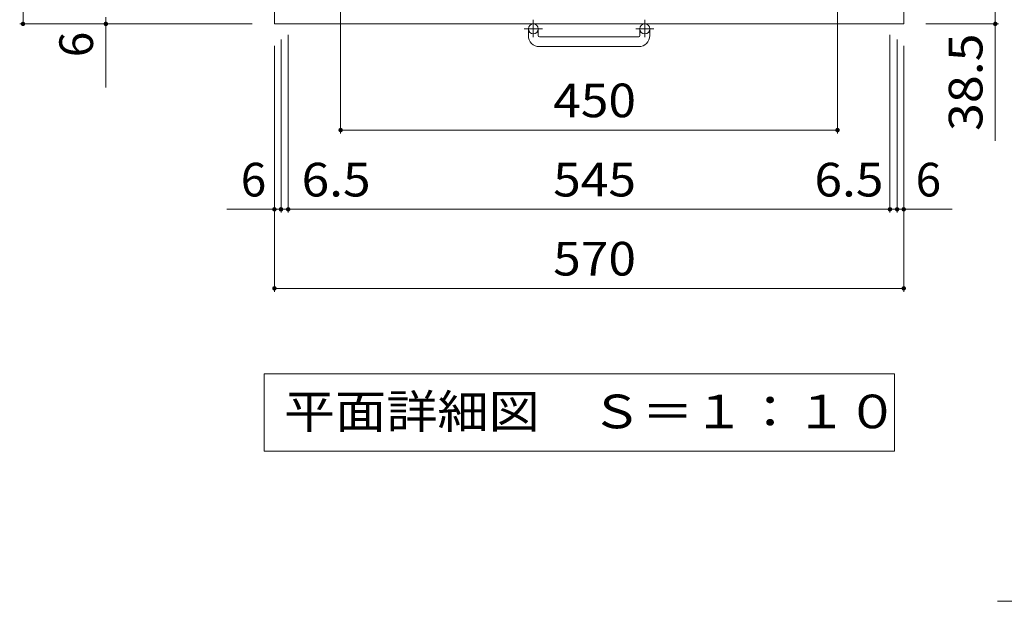
# Model space of a CAD drawing. Units: millimetres. Extents: x -1794 to 1864, y -1378 to 1338.
# Drawn here: x -1516 to -624, y 33 to 560 of the extents above; entities that cross this region are included whole.
import ezdxf

# ---------------------------------------------------------------- set-up
doc = ezdxf.new("R2010")
doc.units = ezdxf.units.MM
doc.header["$LTSCALE"] = 10
doc.linetypes.add('JWW_CENTER1', pattern=[6.773333, 4.233333, -0.846667, 0.846667, -0.846667])
for name, color, linetype in [('C-1', 7, 'Continuous'), ('C-4', 7, 'Continuous'), ('C-5', 7, 'Continuous'), ('D-4', 7, 'Continuous')]:
    doc.layers.add(name, color=color, linetype=linetype)
doc.styles.add('ＭＳ ゴシック', font='txt', dxfattribs={"height": 1})

msp = doc.modelspace()

# ---------------------------------------------------------------- linework, layer by layer
at = {"layer": 'C-1', "color": 2, "linetype": 'Continuous', "lineweight": 9}
for p, q in [((-1285.1, 1126.43), (-1285.1, 556.43)), ((-715.1, 556.43), (-715.1, 1126.43)), ((-1285.1, 556.43), (-715.1, 556.43)), ((-1055.1, 545.83), (-1055.1, 551.93)), ((-1046.1, 545.83), (-1046.1, 551.93)), ((-1045.1, 544.83), (-955.1, 544.83)), ((-954.1, 545.83), (-954.1, 551.93)), ((-945.1, 545.83), (-945.1, 551.93)), ((-955.1, 535.83), (-1045.1, 535.83))]:
    msp.add_line(p, q, dxfattribs=at)
at = {"layer": 'C-1', "color": 2, "linetype": 'JWW_CENTER1', "lineweight": 9}
for p, q in [((-1050.6, 560.04), (-1050.6, 544.44)), ((-949.6, 560.04), (-949.6, 544.44)), ((-1042.43, 551.93), (-1058.84, 551.93)), ((-941.43, 551.93), (-957.84, 551.93))]:
    msp.add_line(p, q, dxfattribs=at)
at = {"layer": 'C-1', "color": 7, "linetype": 'Continuous', "lineweight": 9}
for p, q in [((-1272.6, 385.42), (-1272.6, 546.43)), ((-727.6, 385.42), (-727.6, 546.43)), ((-1285.1, 385.42), (-1285.1, 536.43)), ((-1279.1, 385.42), (-1279.1, 542.43)), ((-721.1, 385.42), (-721.1, 542.43)), ((-715.1, 385.42), (-715.1, 536.43)), ((-1328.21, 388.42), (-1279.1, 388.42)), ((-1279.1, 388.42), (-1272.6, 388.42)), ((-1272.6, 388.42), (-727.6, 388.42)), ((-727.6, 388.42), (-721.1, 388.42)), ((-721.1, 388.42), (-671.2, 388.42))]:
    msp.add_line(p, q, dxfattribs=at)
at = {"layer": 'C-1', "color": 7, "linetype": 'Continuous', "lineweight": 9, "const_width": 2}
for points in [[(-1284.1, 388.42, 0.414214), (-1285.1, 389.42, 0.414214), (-1286.1, 388.42, 0.414214), (-1285.1, 387.42, 0.414214)], [(-1278.1, 388.42, 0.414214), (-1279.1, 389.42, 0.414214), (-1280.1, 388.42, 0.414214), (-1279.1, 387.42, 0.414214)], [(-1271.6, 388.42, 0.414214), (-1272.6, 389.42, 0.414214), (-1273.6, 388.42, 0.414214), (-1272.6, 387.42, 0.414214)], [(-726.6, 388.42, 0.414214), (-727.6, 389.42, 0.414214), (-728.6, 388.42, 0.414214), (-727.6, 387.42, 0.414214)], [(-720.1, 388.42, 0.414214), (-721.1, 389.42, 0.414214), (-722.1, 388.42, 0.414214), (-721.1, 387.42, 0.414214)]]:
    msp.add_lwpolyline(points, format="xyb", close=True, dxfattribs=at)
at = {"layer": 'C-1', "color": 2, "linetype": 'Continuous', "lineweight": 9}
for centre in [(-1050.6, 551.93), (-949.6, 551.93)]:
    msp.add_circle(centre, 4.5, dxfattribs=at)
for centre, radius, start, end in [((-1045.1, 545.83), 10, 180, 270), ((-1045.1, 545.83), 1, 180, 270), ((-955.1, 545.83), 10, 270, 0), ((-955.1, 545.83), 1, 270, 0)]:
    msp.add_arc(centre, radius, start, end, dxfattribs=at)
at = {"layer": 'C-4', "color": 7, "linetype": 'Continuous', "lineweight": 9}
for p, q in [((-1512.78, 556.43), (-1512.78, 1126.43)), ((-1225.1, 457.21), (-1225.1, 596.43)), ((-775.1, 457.21), (-775.1, 596.43)), ((-632.21, 594.93), (-632.21, 450.6)), ((-1437.75, 562.43), (-1437.75, 498.93)), ((-1515.78, 556.43), (-1305.1, 556.43)), ((-629.21, 556.43), (-695.1, 556.43)), ((-1285.1, 313.79), (-1285.1, 536.43)), ((-715.1, 313.79), (-715.1, 536.43)), ((-1225.1, 460.21), (-775.1, 460.21)), ((-715.1, 316.79), (-1285.1, 316.79))]:
    msp.add_line(p, q, dxfattribs=at)
at = {"layer": 'C-4', "color": 7, "linetype": 'Continuous', "lineweight": 9, "const_width": 2}
for points in [[(-1511.78, 556.43, 0.414214), (-1512.78, 557.43, 0.414214), (-1513.78, 556.43, 0.414214), (-1512.78, 555.43, 0.414214)], [(-1436.75, 556.43, 0.414214), (-1437.75, 557.43, 0.414214), (-1438.75, 556.43, 0.414214), (-1437.75, 555.43, 0.414214)], [(-631.21, 556.43, 0.414214), (-632.21, 557.43, 0.414214), (-633.21, 556.43, 0.414214), (-632.21, 555.43, 0.414214)], [(-1224.1, 460.21, 0.414214), (-1225.1, 461.21, 0.414214), (-1226.1, 460.21, 0.414214), (-1225.1, 459.21, 0.414214)], [(-774.1, 460.21, 0.414214), (-775.1, 461.21, 0.414214), (-776.1, 460.21, 0.414214), (-775.1, 459.21, 0.414214)], [(-714.1, 388.42, 0.414214), (-715.1, 389.42, 0.414214), (-716.1, 388.42, 0.414214), (-715.1, 387.42, 0.414214)], [(-1284.1, 316.79, 0.414214), (-1285.1, 317.79, 0.414214), (-1286.1, 316.79, 0.414214), (-1285.1, 315.79, 0.414214)], [(-714.1, 316.79, 0.414214), (-715.1, 317.79, 0.414214), (-716.1, 316.79, 0.414214), (-715.1, 315.79, 0.414214)]]:
    msp.add_lwpolyline(points, format="xyb", close=True, dxfattribs=at)
at = {"layer": 'C-5', "color": 7, "linetype": 'Continuous', "lineweight": 9}
for p, q in [((-1294.46, 239.37), (-723.46, 239.37)), ((-1294.46, 239.37), (-1294.46, 169.37)), ((-723.46, 239.37), (-723.46, 169.37)), ((-1294.46, 169.37), (-723.46, 169.37))]:
    msp.add_line(p, q, dxfattribs=at)
at = {"layer": 'D-4', "color": 7, "linetype": 'Continuous', "lineweight": 9}
msp.add_line((-630.08, 33.23), (107.59, 33.23), dxfattribs=at)

# ---------------------------------------------------------------- texts
at = {"layer": 'C-1', "color": 2, "linetype": 'Continuous', "lineweight": 211, "style": 'ＭＳ ゴシック'}
for p in [(-1315.55, 400.06), (-704.35, 400.06)]:
    msp.add_text('6', height=30.48, dxfattribs=at).set_placement(p)
at = {"layer": 'C-1', "color": 2, "linetype": 'Continuous', "lineweight": 211, "style": 'ＭＳ ゴシック', "width": 1.083333}
for s, p in [('6.5', (-1260.49, 400.06)), ('545', (-1032.6, 400.06)), ('6.5', (-796.01, 400.06))]:
    msp.add_text(s, height=30.48, dxfattribs=at).set_placement(p)
at = {"layer": 'C-4', "color": 2, "linetype": 'Continuous', "lineweight": 211, "style": 'ＭＳ ゴシック'}
msp.add_text('6', height=30.48, rotation=90, dxfattribs=at).set_placement((-1449.39, 526.22))
at = {"layer": 'C-4', "color": 2, "linetype": 'Continuous', "lineweight": 211, "style": 'ＭＳ ゴシック', "width": 1.09375}
msp.add_text('38.5', height=30.48, rotation=90, dxfattribs=at).set_placement((-643.85, 459.37))
at = {"layer": 'C-4', "color": 2, "linetype": 'Continuous', "lineweight": 211, "style": 'ＭＳ ゴシック', "width": 1.083333}
for s, p in [('450', (-1032.6, 471.85)), ('570', (-1032.6, 328.43))]:
    msp.add_text(s, height=30.48, dxfattribs=at).set_placement(p)
at = {"layer": 'C-5', "color": 2, "linetype": 'Continuous', "lineweight": 9, "style": 'ＭＳ ゴシック', "width": 1.114583}
msp.add_text('平面詳細図\u3000Ｓ＝１：１０', height=30.48, dxfattribs=at).set_placement((-1276.46, 190.01))

doc.saveas('drawing.dxf')
